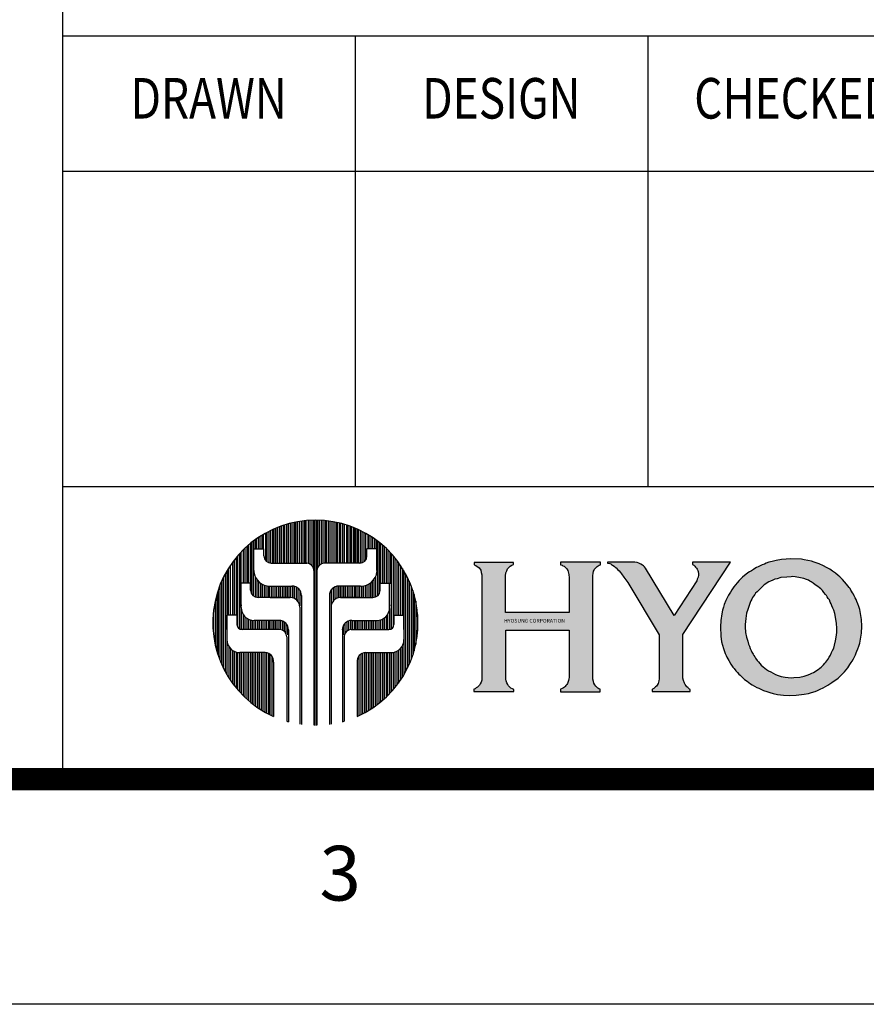
# Model space of a CAD drawing. Units: millimetres. Extents: x 0 to 4557, y -1871 to 902.
# Drawn here: x 405 to 518, y 0 to 131 of the extents above; entities that cross this region are included whole.
import ezdxf
from ezdxf.enums import TextEntityAlignment as Align

# ---------------------------------------------------------------- set-up
doc = ezdxf.new("R2010")
doc.units = ezdxf.units.MM
doc.header["$LTSCALE"] = 5
doc.linetypes.add('PHANTOM', pattern=[2.5, 1.25, -0.25, 0.25, -0.25, 0.25, -0.25])
doc.layers.get('0').update_dxf_attribs({"color": 3, "linetype": 'CONTINUOUS'})
doc.layers.get('DEFPOINTS').update_dxf_attribs({"linetype": 'CONTINUOUS'})
for name, color, linetype in [('3', 2, 'PHANTOM'), ('TL', 2, 'CONTINUOUS'), ('TL1', 4, 'CONTINUOUS'), ('TXT', 7, 'CONTINUOUS')]:
    doc.layers.add(name, color=color, linetype=linetype)
doc.styles.add('ROMANS', font='romans.shx', dxfattribs={"bigfont": 'whgtxt.shx'})
doc.styles.get("Standard").update_dxf_attribs({"font": 'romans.shx', "bigfont": 'whgtxt.shx'})

# ---------------------------------------------------------------- blocks, each defined once
blk = doc.blocks.new('HYOSUNG')
at = {"layer": '3'}
h = blk.add_hatch(color=160, dxfattribs=at)
h.paths.add_polyline_path([(691.092, -21.382), (691.092, -23.4), (691.079, -23.457), (691.065, -23.523), (691.054, -23.571), (691.032, -23.618), (691.003, -23.68), (690.951, -23.746), (690.917, -23.786), (690.885, -23.808), (690.845, -23.837), (690.791, -23.863), (690.719, -23.897), (690.719, -24.006), (692.411, -24.006), (692.411, -23.902), (692.362, -23.886), (692.315, -23.849), (692.268, -23.806), (692.229, -23.77), (692.192, -23.715), (692.146, -23.639), (692.135, -23.576), (692.103, -23.47), (692.103, -19.045), (692.113, -18.954), (692.134, -18.864), (692.157, -18.815), (692.178, -18.772), (692.219, -18.723), (692.252, -18.684), (692.293, -18.652), (692.326, -18.625), (692.373, -18.607), (692.427, -18.587), (692.427, -18.475), (690.716, -18.475), (690.716, -18.588), (690.786, -18.605), (690.826, -18.627), (690.871, -18.651), (690.92, -18.682), (690.96, -18.726), (690.998, -18.76), (691.037, -18.83), (691.072, -19.001), (691.088, -19.146), (691.088, -20.629), (688.365, -20.629), (688.365, -19.052), (688.387, -18.932), (688.423, -18.837), (688.453, -18.76), (688.496, -18.719), (688.531, -18.686), (688.57, -18.649), (688.645, -18.601), (688.72, -18.57), (688.72, -18.485), (687.038, -18.485), (687.038, -18.593), (687.109, -18.62), (687.245, -18.709), (687.314, -18.811), (687.337, -18.919), (687.359, -19.021), (687.359, -23.507), (687.335, -23.592), (687.296, -23.665), (687.267, -23.721), (687.223, -23.767), (687.181, -23.811), (687.125, -23.846), (687.075, -23.876), (687.023, -23.891), (687.023, -24.003), (688.725, -24.003), (688.725, -23.907), (688.67, -23.884), (688.603, -23.848), (688.547, -23.798), (688.495, -23.751), (688.468, -23.7), (688.425, -23.621), (688.404, -23.543), (688.384, -23.471), (688.384, -21.382)])
h.paths.add_polyline_path([(695.571, -20.755), (694.353, -18.725), (694.302, -18.675), (694.261, -18.634), (694.217, -18.597), (694.146, -18.558), (694.072, -18.517), (693.993, -18.493), (693.896, -18.477), (692.733, -18.477), (692.733, -18.513), (692.822, -18.53), (692.868, -18.539), (692.905, -18.569), (692.945, -18.601), (693.039, -18.666), (693.092, -18.717), (693.172, -18.795), (693.23, -18.851), (693.278, -18.914), (693.323, -18.974), (693.424, -19.111), (693.591, -19.337), (694.941, -21.575), (694.941, -23.45), (694.927, -23.538), (694.889, -23.649), (694.852, -23.721), (694.814, -23.764), (694.781, -23.801), (694.739, -23.836), (694.7, -23.868), (694.629, -23.904), (694.629, -24.002), (696.265, -24.002), (696.265, -23.92), (696.197, -23.872), (696.159, -23.832), (696.121, -23.795), (696.083, -23.757), (696.026, -23.671), (695.976, -23.533), (695.949, -23.427), (695.949, -21.565), (697.987, -18.476), (696.351, -18.476), (696.351, -18.579), (696.416, -18.608), (696.454, -18.648), (696.49, -18.687), (696.549, -18.745), (696.591, -18.846), (696.622, -18.991), (696.602, -19.11), (696.564, -19.195), (696.543, -19.267)])
h.paths.add_polyline_path([(697.598, -21.878), (697.639, -22.022), (697.677, -22.158), (697.711, -22.251), (697.755, -22.367), (697.793, -22.455), (697.83, -22.528), (697.866, -22.595), (697.912, -22.679), (697.99, -22.83), (698.082, -22.956), (698.134, -23.019), (698.205, -23.11), (698.277, -23.182), (698.334, -23.249), (698.387, -23.295), (698.435, -23.344), (698.5, -23.403), (698.581, -23.479), (698.689, -23.554), (698.768, -23.615), (698.841, -23.665), (698.909, -23.711), (699.005, -23.765), (699.106, -23.819), (699.19, -23.857), (699.391, -23.951), (699.533, -24.003), (699.665, -24.045), (699.802, -24.079), (699.992, -24.122), (700.249, -24.153), (700.489, -24.161), (700.787, -24.15), (701.12, -24.117), (701.305, -24.076), (701.447, -24.037), (701.59, -23.994), (701.69, -23.952), (701.813, -23.901), (701.941, -23.846), (702.034, -23.787), (702.139, -23.726), (702.314, -23.619), (702.582, -23.422), (702.754, -23.255), (702.848, -23.15), (702.995, -22.979), (703.077, -22.85), (703.132, -22.763), (703.173, -22.698), (703.238, -22.599), (703.277, -22.512), (703.318, -22.428), (703.352, -22.351), (703.383, -22.28), (703.425, -22.17), (703.46, -22.057), (703.501, -21.929), (703.538, -21.765), (703.58, -21.504), (703.588, -21.213), (703.576, -20.924), (703.538, -20.668), (703.5, -20.495), (703.458, -20.364), (703.425, -20.258), (703.382, -20.159), (703.348, -20.075), (703.31, -19.996), (703.269, -19.906), (703.231, -19.837), (703.196, -19.781), (703.153, -19.711), (703.124, -19.664), (703.085, -19.6), (703.046, -19.549), (702.938, -19.413), (702.856, -19.31), (702.766, -19.216), (702.655, -19.107), (702.578, -19.044), (702.458, -18.947), (702.343, -18.865), (702.218, -18.773), (702.083, -18.702), (701.953, -18.634), (701.771, -18.549), (701.677, -18.513), (701.556, -18.476), (701.435, -18.435), (701.279, -18.402), (701.129, -18.369), (701.017, -18.348), (700.555, -18.334), (700.158, -18.357), (699.93, -18.4), (699.76, -18.443), (699.611, -18.48), (699.51, -18.517), (699.429, -18.554), (699.326, -18.593), (699.241, -18.631), (699.166, -18.667), (699.097, -18.705), (699.026, -18.745), (698.962, -18.783), (698.872, -18.84), (698.798, -18.886), (698.727, -18.931), (698.637, -19.001), (698.575, -19.048), (698.496, -19.109), (698.425, -19.189), (698.348, -19.257), (698.264, -19.357), (698.188, -19.448), (698.123, -19.533), (698.043, -19.654), (697.976, -19.758), (697.896, -19.882), (697.785, -20.107), (697.712, -20.287), (697.68, -20.397), (697.641, -20.522), (697.604, -20.674), (697.561, -20.962), (697.553, -21.233), (697.564, -21.636)])
h.paths.add_polyline_path([(698.627, -21.481), (698.606, -21.228), (698.606, -21.137), (698.631, -20.885), (698.67, -20.655), (698.718, -20.498), (698.75, -20.407), (698.789, -20.288), (698.824, -20.19), (698.854, -20.131), (698.892, -20.054), (698.924, -19.985), (698.966, -19.925), (699.015, -19.854), (699.055, -19.796), (699.114, -19.74), (699.188, -19.668), (699.259, -19.599), (699.346, -19.515), (699.425, -19.438), (699.487, -19.396), (699.549, -19.357), (699.615, -19.314), (699.689, -19.285), (699.783, -19.244), (699.876, -19.204), (699.973, -19.179), (700.13, -19.134), (700.39, -19.109), (700.569, -19.101), (700.649, -19.093), (700.748, -19.105), (700.964, -19.14), (701.106, -19.171), (701.221, -19.214), (701.309, -19.247), (701.37, -19.281), (701.425, -19.31), (701.505, -19.368), (701.6, -19.436), (701.704, -19.511), (701.784, -19.568), (701.842, -19.612), (701.905, -19.687), (701.972, -19.767), (702.044, -19.86), (702.078, -19.899), (702.106, -19.953), (702.157, -20.025), (702.202, -20.088), (702.234, -20.178), (702.278, -20.258), (702.313, -20.341), (702.356, -20.436), (702.395, -20.527), (702.43, -20.666), (702.47, -20.829), (702.506, -21.098), (702.523, -21.299), (702.523, -21.483), (702.495, -21.678), (702.467, -21.837), (702.423, -22.012), (702.387, -22.141), (702.341, -22.239), (702.298, -22.333), (702.248, -22.444), (702.201, -22.534), (702.131, -22.632), (702.093, -22.685), (702.046, -22.74), (702.003, -22.792), (701.95, -22.856), (701.848, -22.951), (701.796, -22.996), (701.724, -23.057), (701.657, -23.095), (701.6, -23.137), (701.524, -23.18), (701.456, -23.22), (701.362, -23.259), (701.248, -23.297), (701.124, -23.344), (700.947, -23.382), (700.687, -23.403), (700.573, -23.41), (700.438, -23.401), (700.317, -23.39), (700.142, -23.362), (700.021, -23.316), (699.898, -23.27), (699.7, -23.157), (699.6, -23.109), (699.515, -23.063), (699.452, -23), (699.374, -22.936), (699.291, -22.869), (699.231, -22.799), (699.179, -22.735), (699.12, -22.67), (699.048, -22.566), (698.992, -22.483), (698.944, -22.399), (698.897, -22.315), (698.86, -22.249), (698.826, -22.166), (698.786, -22.067), (698.751, -21.981), (698.716, -21.85), (698.67, -21.683)], flags=16)
at = {"color": 160}
for p, q in [((679.176, -16.814), (679.176, -18.519)), ((679.246, -16.797), (679.246, -18.519)), ((679.33, -16.778), (679.33, -18.519)), ((679.389, -16.766), (679.389, -18.519)), ((679.459, -16.752), (679.459, -18.519)), ((679.484, -18.519), (679.484, -16.748)), ((679.556, -16.735), (679.556, -18.519)), ((679.64, -16.723), (679.64, -18.519)), ((679.71, -16.713), (679.71, -18.519)), ((679.794, -16.704), (679.794, -18.519)), ((679.849, -16.698), (679.849, -18.52)), ((679.942, -16.691), (679.942, -18.525)), ((680.012, -16.686), (680.012, -18.548)), ((680.096, -16.682), (680.096, -18.606)), ((680.165, -16.68), (680.165, -18.688)), ((680.22, -16.68), (680.22, -25.441)), ((680.29, -16.682), (680.29, -25.441)), ((680.343, -16.68), (680.343, -18.688)), ((680.413, -16.682), (680.413, -18.606)), ((680.497, -16.686), (680.497, -18.548)), ((680.566, -16.691), (680.566, -18.525)), ((680.659, -16.698), (680.659, -18.52)), ((680.715, -16.704), (680.715, -18.519)), ((680.798, -16.713), (680.798, -18.519)), ((680.868, -16.723), (680.868, -18.519)), ((680.952, -16.735), (680.952, -18.519)), ((681.034, -16.752), (681.034, -18.519)), ((681.119, -16.766), (681.119, -18.519)), ((681.178, -16.778), (681.178, -18.519)), ((681.262, -16.797), (681.262, -18.519)), ((681.332, -16.814), (681.332, -18.519)), ((678.185, -17.199), (678.185, -18.461)), ((678.269, -17.155), (678.269, -18.503)), ((678.338, -17.121), (678.338, -18.518)), ((678.422, -17.081), (678.422, -18.519)), ((678.482, -17.054), (678.482, -18.519)), ((678.551, -17.024), (678.551, -18.519)), ((678.576, -18.519), (678.576, -17.014)), ((678.637, -16.989), (678.637, -18.519)), ((678.721, -16.957), (678.721, -18.519)), ((678.791, -16.931), (678.791, -18.519)), ((678.874, -16.902), (678.874, -18.519)), ((678.93, -16.884), (678.93, -18.519)), ((679.023, -16.856), (679.023, -18.519)), ((679.093, -16.836), (679.093, -18.519)), ((681.416, -16.836), (681.416, -18.519)), ((681.485, -16.856), (681.485, -18.519)), ((681.578, -16.884), (681.578, -18.519)), ((681.634, -16.902), (681.634, -18.519)), ((681.718, -16.931), (681.718, -18.519)), ((681.787, -16.957), (681.787, -18.519)), ((681.871, -16.989), (681.871, -18.519)), ((681.933, -18.519), (681.933, -17.014)), ((681.957, -17.024), (681.957, -18.519)), ((682.027, -17.054), (682.027, -18.519)), ((682.086, -17.081), (682.086, -18.519)), ((682.17, -17.121), (682.17, -18.518)), ((682.24, -17.155), (682.24, -18.503)), ((682.323, -17.199), (682.323, -18.461)), ((677.531, -17.628), (677.531, -19.833)), ((677.601, -17.574), (677.601, -19.912)), ((677.66, -17.53), (677.66, -17.9)), ((677.729, -17.48), (677.729, -17.9)), ((677.813, -17.423), (677.813, -17.9)), ((677.883, -17.377), (677.883, -17.9)), ((677.967, -17.324), (677.967, -17.9)), ((678.022, -17.291), (678.022, -17.9)), ((678.115, -17.237), (678.115, -18.392)), ((682.393, -17.237), (682.393, -18.392)), ((682.486, -17.291), (682.486, -17.9)), ((682.542, -17.324), (682.542, -17.9)), ((682.625, -17.377), (682.625, -17.9)), ((682.695, -17.423), (682.695, -17.9)), ((682.779, -17.48), (682.779, -17.9)), ((682.849, -17.53), (682.849, -17.9)), ((682.907, -17.574), (682.907, -19.912)), ((682.977, -17.628), (682.977, -19.833)), ((677.072, -18.049), (677.072, -19.396)), ((677.165, -17.954), (677.165, -19.365)), ((677.235, -17.886), (677.235, -19.365)), ((677.318, -17.809), (677.318, -19.365)), ((677.388, -17.747), (677.388, -19.365)), ((677.472, -17.677), (677.472, -19.365)), ((677.626, -18.828), (677.626, -17.9)), ((677.626, -17.9), (678.056, -17.9)), ((678.056, -18.209), (678.056, -17.9)), ((682.453, -18.209), (682.453, -17.9)), ((682.883, -17.9), (682.453, -17.9)), ((682.883, -18.828), (682.883, -17.9)), ((683.037, -17.677), (683.037, -19.365)), ((683.12, -17.747), (683.12, -19.365)), ((683.19, -17.809), (683.19, -19.365)), ((683.274, -17.886), (683.274, -19.365)), ((683.343, -17.954), (683.343, -19.365)), ((683.436, -18.049), (683.436, -19.396)), ((676.709, -18.486), (676.709, -20.738)), ((676.779, -18.393), (676.779, -20.738)), ((676.863, -18.287), (676.863, -20.738)), ((676.933, -18.204), (676.933, -21.248)), ((677.016, -18.109), (677.016, -21.329)), ((683.492, -18.109), (683.492, -21.329)), ((683.576, -18.204), (683.576, -21.248)), ((683.645, -18.287), (683.645, -20.738)), ((683.729, -18.393), (683.729, -20.738)), ((683.799, -18.486), (683.799, -20.738)), ((676.472, -18.849), (676.472, -23.271)), ((676.533, -18.749), (676.533, -20.738)), ((676.617, -18.619), (676.617, -20.738)), ((677.626, -18.828), (677.626, -18.879)), ((678.365, -18.519), (679.88, -18.519)), ((680.189, -18.828), (680.189, -24.601)), ((680.319, -18.828), (680.319, -24.601)), ((682.144, -18.519), (680.628, -18.519)), ((682.883, -18.828), (682.883, -18.879)), ((683.892, -18.619), (683.892, -20.738)), ((683.975, -18.749), (683.975, -20.738)), ((684.036, -18.849), (684.036, -23.271)), ((676.249, -19.286), (676.249, -22.835)), ((676.319, -19.136), (676.319, -22.984)), ((676.402, -18.973), (676.402, -23.147)), ((677.685, -19.095), (677.685, -19.961)), ((677.755, -19.214), (677.755, -19.98)), ((677.825, -19.296), (677.825, -19.984)), ((682.684, -19.296), (682.684, -19.984)), ((682.754, -19.214), (682.754, -19.98)), ((682.824, -19.095), (682.824, -19.961)), ((684.106, -18.973), (684.106, -23.147)), ((684.19, -19.136), (684.19, -22.984)), ((684.259, -19.286), (684.259, -22.835)), ((676.096, -19.683), (676.096, -22.437)), ((676.165, -19.488), (676.165, -22.632)), ((677.484, -19.365), (677.084, -19.365)), ((677.084, -20.41), (677.084, -19.365)), ((677.484, -19.674), (677.484, -19.365)), ((677.908, -19.367), (677.908, -19.984)), ((677.978, -19.411), (677.978, -19.984)), ((678.062, -19.451), (678.062, -19.984)), ((678.132, -19.474), (678.132, -19.984)), ((678.215, -19.491), (678.215, -19.984)), ((678.285, -19.497), (678.285, -19.984)), ((678.324, -19.498), (679.253, -19.498)), ((678.369, -19.498), (678.369, -19.984)), ((678.439, -19.498), (678.439, -19.984)), ((678.522, -19.498), (678.522, -19.984)), ((678.592, -19.498), (678.592, -19.984)), ((678.676, -19.498), (678.676, -19.984)), ((678.746, -19.498), (678.746, -19.984)), ((678.829, -19.498), (678.829, -19.984)), ((678.899, -19.498), (678.899, -19.984)), ((678.983, -19.498), (678.983, -19.984)), ((679.052, -19.498), (679.052, -19.984)), ((679.122, -19.498), (679.122, -19.984)), ((679.192, -19.498), (679.192, -19.984)), ((679.275, -19.499), (679.275, -19.995)), ((679.345, -19.508), (679.345, -20.019)), ((679.429, -19.538), (679.429, -20.069)), ((679.499, -19.581), (679.499, -20.138)), ((679.582, -19.667), (679.582, -20.337)), ((680.926, -19.667), (680.926, -20.337)), ((681.01, -19.581), (681.01, -20.138)), ((681.079, -19.538), (681.079, -20.069)), ((681.163, -19.508), (681.163, -20.019)), ((681.233, -19.499), (681.233, -19.995)), ((682.184, -19.498), (681.255, -19.498)), ((681.317, -19.498), (681.317, -19.984)), ((681.386, -19.498), (681.386, -19.984)), ((681.456, -19.498), (681.456, -19.984)), ((681.526, -19.498), (681.526, -19.984)), ((681.609, -19.498), (681.609, -19.984)), ((681.679, -19.498), (681.679, -19.984)), ((681.763, -19.498), (681.763, -19.984)), ((681.833, -19.498), (681.833, -19.984)), ((681.916, -19.498), (681.916, -19.984)), ((681.986, -19.498), (681.986, -19.984)), ((682.07, -19.498), (682.07, -19.984)), ((682.14, -19.498), (682.14, -19.984)), ((682.223, -19.497), (682.223, -19.984)), ((682.293, -19.491), (682.293, -19.984)), ((682.377, -19.474), (682.377, -19.984)), ((682.446, -19.451), (682.446, -19.984)), ((682.53, -19.411), (682.53, -19.984)), ((682.6, -19.367), (682.6, -19.984)), ((683.024, -19.365), (683.424, -19.365)), ((683.024, -19.674), (683.024, -19.365)), ((683.424, -20.41), (683.424, -19.365)), ((684.343, -19.488), (684.343, -22.632)), ((684.413, -19.683), (684.413, -22.437)), ((675.972, -20.137), (675.972, -21.983)), ((676.042, -19.858), (676.042, -22.262)), ((679.18, -19.984), (677.804, -19.984)), ((678.324, -19.984), (679.18, -19.984)), ((679.659, -19.903), (679.659, -25.4)), ((680.85, -19.903), (680.85, -25.4)), ((682.184, -19.984), (681.328, -19.984)), ((681.328, -19.984), (682.705, -19.984)), ((684.467, -19.858), (684.467, -22.262)), ((684.536, -20.137), (684.536, -21.983)), ((677.084, -20.293), (677.084, -20.344)), ((677.086, -20.457), (677.086, -21.353)), ((679.586, -20.389), (679.586, -25.389)), ((680.923, -20.389), (680.923, -25.389)), ((683.422, -20.457), (683.422, -21.353)), ((683.424, -20.293), (683.424, -20.344)), ((675.888, -20.703), (675.888, -21.417)), ((676.474, -21.356), (676.474, -20.738)), ((676.902, -20.738), (676.474, -20.738)), ((676.902, -20.738), (676.902, -21.135)), ((677.17, -20.706), (677.17, -21.356)), ((677.24, -20.794), (677.24, -21.356)), ((677.323, -20.865), (677.323, -21.356)), ((677.393, -20.906), (677.393, -21.356)), ((677.477, -20.939), (677.477, -21.356)), ((677.547, -20.955), (677.547, -21.356)), ((677.63, -20.963), (677.63, -21.356)), ((678.699, -20.963), (677.637, -20.963)), ((677.7, -20.963), (677.7, -21.356)), ((677.784, -20.963), (677.784, -21.356)), ((677.853, -20.963), (677.853, -21.356)), ((677.937, -20.963), (677.937, -21.356)), ((678.007, -20.963), (678.007, -21.356)), ((678.091, -20.963), (678.091, -21.356)), ((678.16, -20.963), (678.16, -21.356)), ((678.244, -20.963), (678.244, -21.356)), ((678.314, -20.963), (678.314, -21.356)), ((678.398, -20.963), (678.398, -21.356)), ((678.467, -20.963), (678.467, -21.356)), ((678.537, -20.963), (678.537, -21.356)), ((678.607, -20.963), (678.607, -21.356)), ((678.69, -20.963), (678.69, -21.356)), ((678.76, -20.967), (678.76, -21.359)), ((678.844, -20.99), (678.844, -21.381)), ((681.664, -20.99), (681.664, -21.381)), ((681.748, -20.967), (681.748, -21.359)), ((681.809, -20.963), (682.871, -20.963)), ((681.818, -20.963), (681.818, -21.356)), ((681.902, -20.963), (681.902, -21.356)), ((681.971, -20.963), (681.971, -21.356)), ((682.041, -20.963), (682.041, -21.356)), ((682.111, -20.963), (682.111, -21.356)), ((682.194, -20.963), (682.194, -21.356)), ((682.264, -20.963), (682.264, -21.356)), ((682.348, -20.963), (682.348, -21.356)), ((682.418, -20.963), (682.418, -21.356)), ((682.501, -20.963), (682.501, -21.356)), ((682.571, -20.963), (682.571, -21.356)), ((682.655, -20.963), (682.655, -21.356)), ((682.725, -20.963), (682.725, -21.356)), ((682.808, -20.963), (682.808, -21.356)), ((682.878, -20.963), (682.878, -21.356)), ((682.962, -20.955), (682.962, -21.356)), ((683.032, -20.939), (683.032, -21.356)), ((683.115, -20.906), (683.115, -21.356)), ((683.185, -20.865), (683.185, -21.356)), ((683.269, -20.794), (683.269, -21.356)), ((683.338, -20.706), (683.338, -21.356)), ((683.606, -20.738), (683.606, -21.135)), ((683.606, -20.738), (684.034, -20.738)), ((684.034, -21.356), (684.034, -20.738)), ((684.62, -20.703), (684.62, -21.417)), ((676.474, -21.356), (676.474, -21.783)), ((677.886, -21.356), (677.123, -21.356)), ((678.723, -21.356), (677.886, -21.356)), ((678.723, -21.356), (677.886, -21.356)), ((678.914, -21.024), (678.914, -21.422)), ((678.997, -21.093), (678.997, -21.524)), ((679.067, -21.198), (679.067, -21.574)), ((679.105, -21.368), (679.105, -25.287)), ((681.404, -21.368), (681.404, -25.287)), ((681.441, -21.198), (681.441, -21.574)), ((681.511, -21.093), (681.511, -21.524)), ((681.595, -21.024), (681.595, -21.422)), ((681.786, -21.356), (682.622, -21.356)), ((681.786, -21.356), (682.622, -21.356)), ((682.622, -21.356), (683.385, -21.356)), ((684.034, -21.356), (684.034, -21.783)), ((679.032, -21.665), (679.032, -23.572)), ((681.476, -21.665), (681.476, -23.572)), ((676.556, -22.072), (676.556, -23.408)), ((676.626, -22.163), (676.626, -23.515)), ((676.709, -22.235), (676.709, -23.572)), ((676.779, -22.277), (676.779, -23.572)), ((683.729, -22.277), (683.729, -23.572)), ((683.799, -22.235), (683.799, -23.572)), ((683.883, -22.163), (683.883, -23.515)), ((683.952, -22.072), (683.952, -23.408)), ((676.863, -22.311), (676.863, -23.572)), ((676.933, -22.327), (676.933, -23.572)), ((677.016, -22.335), (677.016, -23.572)), ((678.111, -22.335), (677.027, -22.335)), ((677.086, -22.335), (677.086, -23.572)), ((677.17, -22.335), (677.17, -23.572)), ((677.24, -22.335), (677.24, -24.239)), ((677.323, -22.335), (677.323, -23.572)), ((677.393, -22.335), (677.393, -23.572)), ((677.477, -22.335), (677.477, -23.572)), ((677.547, -22.335), (677.547, -23.572)), ((677.63, -22.335), (677.63, -23.572)), ((677.7, -22.335), (677.7, -23.572)), ((677.784, -22.335), (677.784, -23.572)), ((677.853, -22.335), (677.853, -23.572)), ((677.937, -22.335), (677.937, -23.572)), ((678.007, -22.335), (678.007, -23.572)), ((678.091, -22.335), (678.091, -23.572)), ((678.16, -22.34), (678.16, -23.572)), ((678.244, -22.364), (678.244, -23.572)), ((678.314, -22.402), (678.314, -23.572)), ((678.398, -22.484), (678.398, -23.572)), ((682.111, -22.484), (682.111, -23.572)), ((682.194, -22.402), (682.194, -23.572)), ((682.264, -22.364), (682.264, -23.572)), ((682.348, -22.34), (682.348, -23.572)), ((682.397, -22.335), (683.481, -22.335)), ((682.418, -22.335), (682.418, -23.572)), ((682.501, -22.335), (682.501, -23.572)), ((682.571, -22.335), (682.571, -23.572)), ((682.655, -22.335), (682.655, -23.572)), ((682.725, -22.335), (682.725, -23.572)), ((682.808, -22.335), (682.808, -23.572)), ((682.878, -22.335), (682.878, -23.572)), ((682.962, -22.335), (682.962, -23.572)), ((683.032, -22.335), (683.032, -23.572)), ((683.115, -22.335), (683.115, -23.572)), ((683.185, -22.335), (683.185, -23.572)), ((683.269, -22.335), (683.269, -24.239)), ((683.338, -22.335), (683.338, -23.572)), ((683.422, -22.335), (683.422, -23.572)), ((683.492, -22.335), (683.492, -23.572)), ((683.576, -22.327), (683.576, -23.572)), ((683.645, -22.311), (683.645, -23.572)), ((678.467, -22.748), (678.467, -23.572)), ((682.041, -22.748), (682.041, -23.572)), ((676.709, -23.572), (676.709, -23.634)), ((676.779, -23.572), (676.779, -23.727)), ((676.863, -23.572), (676.863, -23.833)), ((676.933, -23.572), (676.933, -23.916)), ((677.016, -23.572), (677.016, -24.011)), ((677.086, -23.572), (677.086, -24.086)), ((677.17, -23.572), (677.17, -24.171)), ((677.24, -23.572), (677.24, -24.239)), ((677.323, -23.572), (677.323, -24.316)), ((677.393, -23.572), (677.393, -24.377)), ((677.477, -23.572), (677.477, -24.448)), ((677.547, -23.572), (677.547, -24.504)), ((677.63, -23.572), (677.63, -24.568)), ((677.7, -23.572), (677.7, -24.619)), ((677.784, -23.572), (677.784, -24.678)), ((677.853, -23.572), (677.853, -24.724)), ((677.937, -23.572), (677.937, -24.778)), ((678.007, -23.572), (678.007, -24.82)), ((678.091, -23.572), (678.091, -24.869)), ((678.16, -23.572), (678.16, -24.908)), ((678.244, -23.572), (678.244, -24.952)), ((678.314, -23.572), (678.314, -24.988)), ((678.398, -23.572), (678.398, -25.028)), ((678.467, -23.572), (678.467, -25.06)), ((679.032, -23.572), (679.032, -25.267)), ((681.476, -23.572), (681.476, -25.267)), ((682.041, -23.572), (682.041, -25.06)), ((682.111, -23.572), (682.111, -25.028)), ((682.194, -23.572), (682.194, -24.988)), ((682.264, -23.572), (682.264, -24.952)), ((682.348, -23.572), (682.348, -24.908)), ((682.418, -23.572), (682.418, -24.869)), ((682.501, -23.572), (682.501, -24.82)), ((682.571, -23.572), (682.571, -24.778)), ((682.655, -23.572), (682.655, -24.724)), ((682.725, -23.572), (682.725, -24.678)), ((682.808, -23.572), (682.808, -24.619)), ((682.878, -23.572), (682.878, -24.568)), ((682.962, -23.572), (682.962, -24.504)), ((683.032, -23.572), (683.032, -24.448)), ((683.115, -23.572), (683.115, -24.377)), ((683.185, -23.572), (683.185, -24.316)), ((683.269, -23.572), (683.269, -24.239)), ((683.338, -23.572), (683.338, -24.171)), ((683.422, -23.572), (683.422, -24.086)), ((683.492, -23.572), (683.492, -24.011)), ((683.576, -23.572), (683.576, -23.916)), ((683.645, -23.572), (683.645, -23.833)), ((683.729, -23.572), (683.729, -23.727)), ((683.799, -23.572), (683.799, -23.634)), ((680.189, -24.601), (680.189, -25.44)), ((680.319, -24.601), (680.319, -25.44))]:
    blk.add_line(p, q, dxfattribs=at)
for centre, radius, start, end in [((680.254, -21.06), 4.381, 294.0721, 245.9279), ((678.365, -18.209), 0.309, 180, 270), ((682.144, -18.209), 0.309, 270, 0), ((678.313, -18.807), 0.691, 186.0555, 270.9256), ((679.88, -18.828), 0.309, 0, 90), ((680.628, -18.828), 0.309, 90, 180), ((682.195, -18.807), 0.691, 269.0744, 353.9445), ((677.802, -19.665), 0.318, 181.6534, 270.275), ((679.253, -19.903), 0.406, 0, 90), ((681.255, -19.903), 0.406, 90, 180), ((682.706, -19.665), 0.318, 269.725, 358.3466), ((679.18, -20.389), 0.406, 0, 90), ((681.328, -20.389), 0.406, 90, 180), ((677.637, -20.41), 0.553, 180, 270), ((682.871, -20.41), 0.553, 270, 0), ((678.699, -21.368), 0.406, 0, 90), ((681.809, -21.368), 0.406, 90, 180), ((677.123, -21.135), 0.221, 180, 270), ((678.723, -21.665), 0.309, 0, 90), ((681.786, -21.665), 0.309, 90, 180), ((683.385, -21.135), 0.221, 270, 0), ((677.027, -21.783), 0.553, 180, 270), ((683.481, -21.783), 0.553, 270, 0), ((678.102, -22.703), 0.368, 353.0502, 88.6459), ((682.406, -22.703), 0.368, 91.3541, 186.9498), ((680.254, -21.06), 4.381, 253.7976, 254.7879), ((680.254, -21.06), 4.381, 285.2121, 286.2024)]:
    blk.add_arc(centre, radius, start, end, dxfattribs=at)
at = {"layer": '3', "color": 160}
for points in [[(687.038, -18.485), (687.038, -18.593), (687.109, -18.62), (687.245, -18.709), (687.314, -18.811), (687.337, -18.919), (687.359, -19.021), (687.359, -23.507), (687.335, -23.592), (687.296, -23.665), (687.267, -23.721), (687.223, -23.767), (687.181, -23.811), (687.125, -23.846), (687.075, -23.876), (687.023, -23.891), (687.023, -24.003), (688.725, -24.003), (688.725, -23.907), (688.67, -23.884), (688.603, -23.848), (688.547, -23.798), (688.495, -23.751), (688.468, -23.7), (688.425, -23.621), (688.404, -23.543), (688.384, -23.471), (688.384, -21.382), (691.092, -21.382), (691.092, -23.4), (691.079, -23.457), (691.065, -23.523), (691.054, -23.571), (691.032, -23.618), (691.013, -23.658), (690.985, -23.703), (690.951, -23.746), (690.917, -23.786), (690.885, -23.808), (690.845, -23.837), (690.791, -23.863), (690.719, -23.897), (690.719, -24.006), (692.411, -24.006), (692.411, -23.902), (692.362, -23.886), (692.315, -23.849), (692.268, -23.806), (692.229, -23.77), (692.192, -23.715), (692.146, -23.639), (692.135, -23.576), (692.103, -23.47), (692.103, -19.045), (692.113, -18.954), (692.134, -18.864), (692.157, -18.815), (692.178, -18.772), (692.219, -18.723), (692.252, -18.684), (692.293, -18.652), (692.326, -18.625), (692.373, -18.607), (692.408, -18.594), (692.427, -18.587), (692.427, -18.475), (690.716, -18.475), (690.716, -18.588), (690.786, -18.605), (690.826, -18.627), (690.871, -18.651), (690.92, -18.682), (690.96, -18.726), (690.998, -18.76), (691.037, -18.83), (691.072, -19.001), (691.088, -19.146), (691.088, -20.629), (688.365, -20.629), (688.365, -19.052), (688.387, -18.932), (688.423, -18.837), (688.453, -18.76), (688.496, -18.719), (688.531, -18.686), (688.57, -18.649), (688.645, -18.601), (688.72, -18.57), (688.72, -18.485), (687.038, -18.485)], [(692.733, -18.477), (692.733, -18.513), (692.822, -18.53), (692.868, -18.539), (692.905, -18.569), (692.945, -18.601), (693.012, -18.647), (693.06, -18.686), (693.092, -18.717), (693.172, -18.795), (693.23, -18.851), (693.278, -18.914), (693.323, -18.974), (693.424, -19.111), (693.591, -19.337), (694.941, -21.575), (694.941, -23.45), (694.927, -23.538), (694.889, -23.649), (694.852, -23.721), (694.814, -23.764), (694.781, -23.801), (694.739, -23.836), (694.7, -23.868), (694.653, -23.892), (694.629, -23.904), (694.629, -24.002), (696.265, -24.002), (696.265, -23.906), (696.234, -23.898), (696.197, -23.872), (696.159, -23.832), (696.121, -23.795), (696.083, -23.757), (696.045, -23.7), (696.013, -23.635), (695.976, -23.533), (695.949, -23.427), (695.949, -21.565), (697.987, -18.476), (696.351, -18.476), (696.351, -18.579), (696.416, -18.608), (696.454, -18.648), (696.49, -18.687), (696.531, -18.728), (696.561, -18.774), (696.586, -18.834), (696.597, -18.878), (696.616, -18.967), (696.616, -19.023), (696.602, -19.11), (696.564, -19.195), (696.543, -19.267), (695.571, -20.755), (694.353, -18.725), (694.302, -18.675), (694.261, -18.634), (694.217, -18.597), (694.146, -18.558), (694.072, -18.517), (693.993, -18.493), (693.896, -18.477), (692.733, -18.477)], [(701.017, -18.348), (700.555, -18.334), (700.158, -18.357), (699.93, -18.4), (699.76, -18.443), (699.611, -18.48), (699.51, -18.517), (699.429, -18.554), (699.326, -18.593), (699.241, -18.631), (699.166, -18.667), (699.097, -18.705), (699.026, -18.745), (698.962, -18.783), (698.872, -18.84), (698.798, -18.886), (698.727, -18.931), (698.637, -19.001), (698.575, -19.048), (698.496, -19.109), (698.425, -19.189), (698.348, -19.257), (698.264, -19.357), (698.188, -19.448), (698.123, -19.533), (698.043, -19.654), (697.976, -19.758), (697.896, -19.882), (697.785, -20.107), (697.712, -20.287), (697.68, -20.397), (697.641, -20.522), (697.604, -20.674), (697.561, -20.962), (697.553, -21.233), (697.564, -21.636), (697.598, -21.878), (697.639, -22.022), (697.677, -22.158), (697.711, -22.251), (697.755, -22.367), (697.793, -22.455), (697.83, -22.528), (697.866, -22.595), (697.912, -22.679), (697.99, -22.83), (698.082, -22.956), (698.134, -23.019), (698.205, -23.11), (698.277, -23.182), (698.334, -23.249), (698.387, -23.295), (698.435, -23.344), (698.5, -23.403), (698.581, -23.479), (698.689, -23.554), (698.768, -23.615), (698.841, -23.665), (698.909, -23.711), (699.005, -23.765), (699.106, -23.819), (699.19, -23.857), (699.391, -23.951), (699.533, -24.003), (699.665, -24.045), (699.802, -24.079), (699.992, -24.122), (700.249, -24.153), (700.489, -24.161), (700.787, -24.15), (701.12, -24.117), (701.305, -24.076), (701.447, -24.037), (701.59, -23.994), (701.69, -23.952), (701.813, -23.901), (701.941, -23.846), (702.034, -23.787), (702.139, -23.726), (702.314, -23.619), (702.582, -23.422), (702.754, -23.255), (702.848, -23.15), (702.995, -22.979), (703.077, -22.85), (703.132, -22.763), (703.173, -22.698), (703.238, -22.599), (703.277, -22.512), (703.318, -22.428), (703.352, -22.351), (703.383, -22.28), (703.425, -22.17), (703.46, -22.057), (703.501, -21.929), (703.538, -21.765), (703.58, -21.504), (703.588, -21.213), (703.576, -20.924), (703.538, -20.668), (703.5, -20.495), (703.458, -20.364), (703.425, -20.258), (703.382, -20.159), (703.348, -20.075), (703.31, -19.996), (703.269, -19.906), (703.231, -19.837), (703.196, -19.781), (703.153, -19.711), (703.124, -19.664), (703.085, -19.6), (703.046, -19.549), (702.938, -19.413), (702.856, -19.31), (702.766, -19.216), (702.655, -19.107), (702.578, -19.044), (702.458, -18.947), (702.343, -18.865), (702.218, -18.773), (702.083, -18.702), (701.953, -18.634), (701.771, -18.549), (701.677, -18.513), (701.556, -18.476), (701.435, -18.435), (701.279, -18.402), (701.129, -18.369), (701.017, -18.348)], [(700.569, -19.101), (700.39, -19.109), (700.13, -19.134), (699.973, -19.179), (699.876, -19.204), (699.783, -19.244), (699.689, -19.285), (699.615, -19.314), (699.549, -19.357), (699.487, -19.396), (699.425, -19.438), (699.346, -19.515), (699.259, -19.599), (699.188, -19.668), (699.114, -19.74), (699.055, -19.796), (699.015, -19.854), (698.966, -19.925), (698.924, -19.985), (698.892, -20.054), (698.854, -20.131), (698.824, -20.19), (698.789, -20.288), (698.75, -20.407), (698.718, -20.498), (698.67, -20.655), (698.631, -20.885), (698.606, -21.137), (698.606, -21.228), (698.627, -21.481), (698.67, -21.683), (698.716, -21.85), (698.751, -21.981), (698.786, -22.067), (698.826, -22.166), (698.86, -22.249), (698.897, -22.315), (698.944, -22.399), (698.982, -22.466), (699.013, -22.514), (699.048, -22.566), (699.12, -22.67), (699.179, -22.735), (699.231, -22.799), (699.291, -22.869), (699.374, -22.936), (699.452, -23), (699.515, -23.063), (699.6, -23.109), (699.7, -23.157), (699.898, -23.27), (700.021, -23.316), (700.142, -23.362), (700.317, -23.39), (700.438, -23.401), (700.573, -23.41), (700.687, -23.403), (700.947, -23.382), (701.124, -23.344), (701.248, -23.297), (701.362, -23.259), (701.456, -23.22), (701.524, -23.18), (701.6, -23.137), (701.657, -23.095), (701.724, -23.057), (701.796, -22.996), (701.848, -22.951), (701.95, -22.856), (702.003, -22.792), (702.046, -22.74), (702.093, -22.685), (702.131, -22.632), (702.201, -22.534), (702.248, -22.444), (702.298, -22.333), (702.341, -22.239), (702.387, -22.141), (702.423, -22.012), (702.467, -21.837), (702.495, -21.678), (702.523, -21.483), (702.523, -21.299), (702.506, -21.098), (702.47, -20.829), (702.43, -20.666), (702.395, -20.527), (702.356, -20.436), (702.313, -20.341), (702.278, -20.258), (702.234, -20.178), (702.202, -20.088), (702.157, -20.025), (702.106, -19.953), (702.078, -19.899), (702.044, -19.86), (701.972, -19.767), (701.905, -19.687), (701.842, -19.612), (701.784, -19.568), (701.704, -19.511), (701.6, -19.436), (701.505, -19.368), (701.425, -19.31), (701.37, -19.281), (701.309, -19.247), (701.221, -19.214), (701.106, -19.171), (700.964, -19.14), (700.748, -19.105), (700.649, -19.093), (700.569, -19.101)]]:
    blk.add_lwpolyline(points, dxfattribs=at)

msp = doc.modelspace()

# ---------------------------------------------------------------- linework, layer by layer
at = {"layer": 'DEFPOINTS', "color": 9}
msp.add_lwpolyline([(891, 0), (0, 0), (0, 630), (891, 630)], close=True, dxfattribs=at)
at = {"layer": 'TL', "color": 0}
for p, q in [((411, 180), (411, 30)), ((411, 129), (861, 129)), ((450, 129), (450, 69)), ((489, 129), (489, 69)), ((411, 111), (606, 111)), ((411, 69), (861, 69))]:
    msp.add_line(p, q, dxfattribs=at)
at = {"layer": 'TL', "const_width": 3}
msp.add_lwpolyline([(861, 570), (861, 30), (30, 30), (30, 570), (861, 570)], dxfattribs=at)

# ---------------------------------------------------------------- block references
at = {"layer": 'TL1', "xscale": 3.119996755199963, "yscale": 3.119996755200123, "zscale": 3.119996755200125}
msp.add_blockref('HYOSUNG', (-1677.67, 116.54), dxfattribs=at)

# ---------------------------------------------------------------- texts
at = {"color": 5, "style": 'ROMANS'}
msp.add_text('HYOSUNG CORPORATION', height=0.4979, dxfattribs=at).set_placement((469.86, 50.85))
at = {"layer": 'TXT', "color": 6, "style": 'ROMANS', "width": 0.8}
for s, p in [('DRAWN', (430.5, 120)), ('DESIGN', (469.5, 120)), ('CHECKED', (508.5, 120))]:
    msp.add_text(s, height=5.4, dxfattribs=at).set_placement(p, align=Align.MIDDLE)
at = {"layer": 'TXT', "color": 3}
msp.add_text('3', height=7.29, dxfattribs=at).set_placement((445.26, 13.82))

doc.saveas('drawing.dxf')
